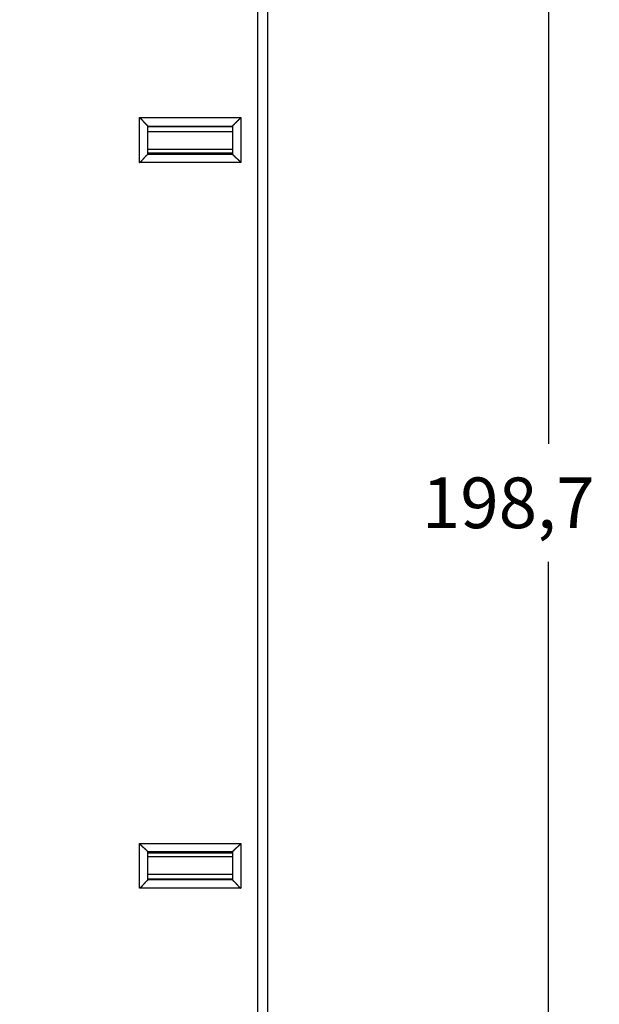
# Model space of a CAD drawing. Extents: x 32 to 572, y 6 to 411.
# Drawn here: x 165 to 199, y 121 to 179 of the extents above; entities that cross this region are included whole.
import ezdxf

# ---------------------------------------------------------------- set-up
doc = ezdxf.new("R2010")
doc.units = 0
doc.layers.add('204', color=7, linetype='CONTINUOUS')
doc.layers.add('5', color=7, linetype='CONTINUOUS')
doc.styles.get("Standard").update_dxf_attribs({"font": 'monotxt.shx'})
doc.dimstyles.new('DSTYLE1', dxfattribs={"dimtxt": 3, "dimasz": 3, "dimexe": 3, "dimexo": 0, "dimgap": 2, "dimtad": 0, "dimrnd": 0.1, "dimzin": 3, "dimcen": 0.09, "dimazin": 3, "dimtp": 1, "dimtm": 1, "dimtfac": 1, "dimtofl": 0, "dimtmove": 0, "dimatfit": 3})

# ---------------------------------------------------------------- blocks, each defined once
blk = doc.blocks.new('_AH1')
at = {"color": 0, "linetype": 'CONTINUOUS'}
for p, q in [((-1, 0.166667), (0, 0)), ((-1, 0.166667), (-1, -0.166667)), ((0, 0), (-1, -0.166667)), ((0, 0), (-1, 0))]:
    blk.add_line(p, q, dxfattribs=at)
blk = doc.blocks.new('*D12287')
at = {"layer": '5', "color": 1, "linetype": 'CONTINUOUS'}
for p, q in [((138.10498, 250.19959), (199.05973, 250.19959)), ((196.05973, 250.19959), (196.05973, 154.3446)), ((196.05973, 51.489613), (196.05973, 147.3446)), ((138.08901, 51.489613), (199.05973, 51.489613))]:
    blk.add_line(p, q, dxfattribs=at)
at = {"layer": '5', "color": 1, "xscale": 3, "yscale": 3, "zscale": 3}
for p, rotation in [((196.05973, 250.19959), 90), ((196.05973, 51.489613), 270)]:
    blk.add_blockref('_AH1', p, dxfattribs=dict(at, rotation=rotation))
at = {"layer": '5', "color": 1, "linetype": 'CONTINUOUS'}
blk.add_text('198,7', height=3, dxfattribs=at).set_placement((188.55973, 149.3446))

msp = doc.modelspace()

# ---------------------------------------------------------------- linework, layer by layer
at = {"layer": '204', "color": 40, "linetype": 'CONTINUOUS'}
for p, q in [((179.4426, 103.93602), (179.4426, 197.73602)), ((178.8426, 104.33602), (178.8426, 197.33602)), ((171.84264, 170.98602), (171.84264, 173.64873)), ((171.84264, 173.64873), (177.84267, 173.64873)), ((172.34263, 173.14804), (172.34198, 173.14944)), ((172.34198, 173.14944), (177.34333, 173.14944)), ((172.34264, 171.48602), (172.34265, 173.14806)), ((177.34333, 173.14944), (177.34263, 173.14804)), ((177.34265, 173.14806), (177.34264, 171.48602)), ((177.84267, 173.64873), (177.84262, 170.98602)), ((177.34263, 173.09566), (172.34263, 173.09566)), ((172.34265, 172.83602), (177.34263, 172.83604)), ((172.34263, 171.5703), (177.34263, 171.5703)), ((172.34263, 171.48601), (177.34263, 171.48601)), ((177.34263, 171.76629), (172.34264, 171.76627)), ((172.69254, 171.5703), (172.69254, 171.48601)), ((176.99267, 171.48601), (176.99267, 171.5703)), ((177.84262, 170.98602), (171.84264, 170.98602)), ((171.84259, 128.02332), (171.84259, 130.68602)), ((171.84259, 130.68602), (177.84262, 130.68602)), ((177.84262, 130.68602), (177.84262, 128.02327)), ((177.34258, 130.18604), (172.34258, 130.18604)), ((177.34258, 130.10175), (172.34258, 130.10175)), ((172.3426, 128.52398), (172.3426, 130.18602)), ((172.69254, 130.18604), (172.69254, 130.10175)), ((176.99267, 130.10175), (176.99267, 130.18604)), ((177.3426, 130.18602), (177.3426, 128.52398)), ((172.3426, 129.90578), (177.34258, 129.90576)), ((177.34258, 128.836), (172.3426, 128.83602)), ((172.34193, 128.5226), (172.34258, 128.52401)), ((177.34328, 128.5226), (172.34193, 128.5226)), ((172.34258, 128.57638), (177.34258, 128.57638)), ((177.84262, 128.02327), (171.84259, 128.02332))]:
    msp.add_line(p, q, dxfattribs=at)
for points in [[(171.84264, 173.64873), (171.8576, 173.63728, -0.004750387), (171.87228, 173.62562, -0.004933829), (171.88664, 173.61371, -0.004845151), (171.90073, 173.60159, -0.004444176), (171.91454, 173.58928, -0.00415536), (171.92809, 173.57681, -0.003893655), (171.9414, 173.56418, -0.003647502), (171.95448, 173.55142, -0.003343538), (171.96733, 173.53854, -0.003080474), (171.97997, 173.52558, -0.00278176), (171.99241, 173.51254, -0.002517667), (172.00468, 173.49945, -0.002212156), (172.01676, 173.48633, -0.001942511), (172.02869, 173.47319, -0.001632187), (172.04047, 173.46005, -0.0013564), (172.05212, 173.44694, -0.001038235), (172.06364, 173.43388, -0.00075418), (172.07505, 173.42088, -0.000426974), (172.08636, 173.40796, -0.000130051), (172.09759, 173.39514, 0.000214767), (172.10874, 173.38245, 0.000521495), (172.11983, 173.3699, 0.000867146), (172.13087, 173.35751, 0.001214661), (172.14188, 173.34529, 0.001648057), (172.15286, 173.33329, 0.001884493), (172.16382, 173.32149, 0.001970073), (172.17472, 173.30994, 0.001947423), (172.18555, 173.29864, 0.001790047), (172.19626, 173.28761, 0.001689868), (172.20684, 173.27687, 0.001600807), (172.21724, 173.26644, 0.001530748), (172.22744, 173.25632, 0.001436392), (172.23741, 173.24655, 0.001369709), (172.24712, 173.23714, 0.001285681), (172.25653, 173.22811, 0.001225931), (172.26562, 173.21946, 0.001144118), (172.27436, 173.21123, 0.001087133), (172.28271, 173.20342, 0.001004712), (172.29065, 173.19606, 0.000945938), (172.29815, 173.18916, 0.000862081), (172.30515, 173.18276, 0.000789934), (172.31168, 173.17682, 0.000647723), (172.31771, 173.17137, 0.000587687), (172.32308, 173.16654, 0.000647162), (172.32767, 173.16243, 0.000254486), (172.33209, 173.15846, -0.001060689), (172.33689, 173.1541, -0.001208694), (172.34198, 173.14944, -0.000815364)], [(177.34333, 173.14944), (177.34472, 173.1509, 0.006060164), (177.34673, 173.15308, 0.00303619), (177.3494, 173.15602, 0.001479348), (177.35267, 173.15966, 0.000449645), (177.35654, 173.16398, -0.00000709), (177.36097, 173.16891, -0.000269073), (177.36597, 173.17445, -0.000436452), (177.37148, 173.18055, -0.000606699), (177.37752, 173.18719, -0.000710889), (177.38404, 173.1943, -0.000826603), (177.39103, 173.20189, -0.000902748), (177.39846, 173.2099, -0.0010019), (177.40633, 173.2183, -0.001071788), (177.4146, 173.22705, -0.001168694), (177.42326, 173.23612, -0.00123501), (177.43228, 173.24548, -0.001323088), (177.44166, 173.25509, -0.001410074), (177.45135, 173.26492, -0.00154721), (177.46135, 173.27493, -0.00155394), (177.47163, 173.2851, -0.00146549), (177.48219, 173.29542, -0.001322933), (177.493, 173.30589, -0.001111361), (177.50406, 173.31651, -0.000943875), (177.51534, 173.32727, -0.000788072), (177.52684, 173.33817, -0.000651009), (177.53853, 173.34921, -0.000504592), (177.55042, 173.36039, -0.000380045), (177.56247, 173.3717, -0.000248842), (177.57469, 173.38314, -0.000136112), (177.58704, 173.3947, -0.000013953), (177.59953, 173.4064, 0.000090473), (177.61213, 173.41821, 0.000204753), (177.62484, 173.43014, 0.000304486), (177.63763, 173.4422, 0.000417045), (177.6505, 173.45436, 0.000509253), (177.66342, 173.46664, 0.000608357), (177.67638, 173.47902, 0.000713416), (177.68939, 173.49152, 0.000849954), (177.70243, 173.50414, 0.00090184), (177.71542, 173.51681, 0.000905413), (177.72833, 173.5295, 0.001146865), (177.74142, 173.54249, 0.00158651), (177.75475, 173.5559, 0.001205483), (177.76725, 173.56855, 0.000227711), (177.77854, 173.58003, 0.002048938), (177.79281, 173.59495, 0.004018071), (177.81448, 173.61818, 0.002001587), (177.84267, 173.64873, 0.001035201)], [(171.84264, 170.98602), (171.8582, 170.99744, 0.005354166), (171.87344, 171.00914, 0.00555799), (171.88834, 171.02114, 0.005455402), (171.90294, 171.03339, 0.005003525), (171.91723, 171.04587, 0.004677725), (171.93125, 171.05857, 0.00438295), (171.94499, 171.07145, 0.004106079), (171.95847, 171.0845, 0.003765817), (171.97171, 171.09769, 0.003471899), (171.98472, 171.11099, 0.003139397), (171.9975, 171.1244, 0.002846174), (172.01009, 171.13787, 0.00250795), (172.02248, 171.15139, 0.002210222), (172.03469, 171.16494, 0.001868156), (172.04673, 171.17849, 0.001564846), (172.05862, 171.19202, 0.001215042), (172.07037, 171.20551, 0.000903153), (172.082, 171.21893, 0.000543508), (172.09351, 171.23226, 0.000217109), (172.10492, 171.24548, -0.000162817), (172.11625, 171.25856, -0.000501492), (172.1275, 171.27148, -0.000884467), (172.13869, 171.28422, -0.001270945), (172.14983, 171.29676, -0.001754636), (172.16094, 171.30906, -0.002018673), (172.17201, 171.32112, -0.002111956), (172.18302, 171.33291, -0.002092247), (172.19393, 171.34441, -0.001928491), (172.20471, 171.35559, -0.001827416), (172.21534, 171.36646, -0.001738506), (172.22576, 171.37698, -0.001671566), (172.23595, 171.38713, -0.001578532), (172.24588, 171.3969, -0.001517377), (172.25553, 171.40627, -0.001438135), (172.26483, 171.41521, -0.00138787), (172.27378, 171.42373, -0.001314586), (172.28233, 171.43177, -0.001273262), (172.29047, 171.43934, -0.001208455), (172.29813, 171.44641, -0.001171986), (172.30531, 171.45297, -0.001104368), (172.31194, 171.45898, -0.001085529), (172.31804, 171.46446, -0.001044631), (172.32355, 171.46938, -0.000998811), (172.3284, 171.47366, -0.00088609), (172.33251, 171.47727, -0.000963167), (172.33613, 171.48042, -0.000995082), (172.33951, 171.48334, -0.001049784), (172.34263, 171.48601, -0.001411436)], [(177.34263, 171.48601), (177.34301, 171.48555, 0.009126715), (177.34406, 171.48429, 0.0005581), (177.34582, 171.4822, 0.000536667), (177.34823, 171.47934, 0.001042), (177.35131, 171.47573, 0.001107892), (177.355, 171.47144, 0.001142879), (177.35931, 171.46647, 0.001152173), (177.36421, 171.46089, 0.001240079), (177.36968, 171.4547, 0.001271377), (177.37571, 171.44797, 0.001347733), (177.38228, 171.44071, 0.001385286), (177.38935, 171.43298, 0.001467863), (177.39693, 171.4248, 0.001515583), (177.40498, 171.41622, 0.001603916), (177.4135, 171.40725, 0.001662041), (177.42245, 171.39796, 0.001759534), (177.43184, 171.38837, 0.001829013), (177.44161, 171.37852, 0.00193628), (177.45178, 171.36843, 0.002021132), (177.46231, 171.35817, 0.002147093), (177.47319, 171.34775, 0.002241566), (177.48439, 171.33721, 0.002365882), (177.49591, 171.32658, 0.002227647), (177.50771, 171.31587, 0.001831836), (177.51977, 171.30507, 0.001493291), (177.53208, 171.29416, 0.001141109), (177.54461, 171.28315, 0.000839488), (177.55733, 171.27202, 0.000518804), (177.57023, 171.26078, 0.000244061), (177.58329, 171.24941, -0.00005349), (177.59647, 171.2379, -0.000307771), (177.60977, 171.22627, -0.000586613), (177.62315, 171.21448, -0.000829899), (177.6366, 171.20255, -0.001104927), (177.65009, 171.19045, -0.001329679), (177.6636, 171.1782, -0.001571182), (177.67711, 171.16579, -0.0018283), (177.6906, 171.15318, -0.002163351), (177.70407, 171.14037, -0.00228637), (177.71742, 171.12743, -0.002288032), (177.73062, 171.11439, -0.002883847), (177.74389, 171.10091, -0.003968652), (177.75729, 171.08686, -0.003008591), (177.76981, 171.07355, -0.000577345), (177.78108, 171.06142, -0.005083405), (177.79503, 171.04532, -0.0098813), (177.81582, 171.01982, -0.004882595), (177.84262, 170.98602, -0.002515797)], [(171.84259, 130.68602), (171.85402, 130.67047, 0.005353301), (171.86572, 130.65523, 0.005557108), (171.87771, 130.64032, 0.005454545), (171.88996, 130.62573, 0.005002736), (171.90245, 130.61143, 0.004676988), (171.91514, 130.59742, 0.004382259), (171.92803, 130.58368, 0.004105433), (171.94107, 130.57019, 0.003765221), (171.95426, 130.55696, 0.003471346), (171.96757, 130.54395, 0.003138889), (171.98097, 130.53116, 0.002845705), (171.99445, 130.51858, 0.002507523), (172.00797, 130.50619, 0.00220983), (172.02152, 130.49398, 0.001867803), (172.03507, 130.48194, 0.001564525), (172.0486, 130.47004, 0.001214757), (172.06209, 130.45829, 0.000902898), (172.07551, 130.44667, 0.000543285), (172.08884, 130.43515, 0.000216914), (172.10206, 130.42374, -0.00016298), (172.11514, 130.41242, -0.000501629), (172.12806, 130.40117, -0.000884576), (172.1408, 130.38998, -0.001271025), (172.15334, 130.37884, -0.001754677), (172.16564, 130.36772, -0.002018701), (172.1777, 130.35666, -0.002111993), (172.18949, 130.34565, -0.002092309), (172.20099, 130.33473, -0.001928602), (172.21217, 130.32395, -0.001827571), (172.22304, 130.31333, -0.00173871), (172.23356, 130.30291, -0.001671821), (172.24371, 130.29271, -0.001578849), (172.25348, 130.28278, -0.001517761), (172.26285, 130.27314, -0.001438602), (172.27179, 130.26384, -0.001388427), (172.28031, 130.25488, -0.00131525), (172.28835, 130.24633, -0.001274068), (172.29592, 130.2382, -0.00120946), (172.30299, 130.23054, -0.001173164), (172.30955, 130.22336, -0.001105683), (172.31556, 130.21673, -0.001087366), (172.32104, 130.21063, -0.001047583), (172.32595, 130.20511, -0.001001731), (172.33024, 130.20026, -0.000886971), (172.33384, 130.19616, -0.00096925), (172.337, 130.19253, -0.001018881), (172.33992, 130.18915, -0.001082304), (172.34258, 130.18604, -0.001446545)], [(177.84262, 130.68602), (177.8312, 130.67047, -0.005352654), (177.81949, 130.65523, -0.005556471), (177.8075, 130.64032, -0.005453952), (177.79525, 130.62573, -0.005002216), (177.78276, 130.61143, -0.004676524), (177.77006, 130.59742, -0.004381844), (177.75718, 130.58368, -0.004105061), (177.74413, 130.57019, -0.003764893), (177.73094, 130.55696, -0.003471055), (177.71764, 130.54395, -0.003138633), (177.70423, 130.53116, -0.002845478), (177.69076, 130.51858, -0.002507324), (177.67723, 130.50619, -0.002209654), (177.66369, 130.49398, -0.001867648), (177.65013, 130.48193, -0.001564387), (177.6366, 130.47004, -0.001214635), (177.62312, 130.45829, -0.000902789), (177.60969, 130.44666, -0.00054319), (177.59636, 130.43515, -0.000216829), (177.58315, 130.42374, 0.000163055), (177.57006, 130.41242, 0.000501694), (177.55714, 130.40116, 0.000884625), (177.5444, 130.38998, 0.001271069), (177.53186, 130.37883, 0.001754725), (177.51956, 130.36772, 0.002018698), (177.5075, 130.35665, 0.002111867), (177.49572, 130.34565, 0.002092026), (177.48422, 130.33473, 0.001928085), (177.47303, 130.32395, 0.001826835), (177.46216, 130.31333, 0.001737717), (177.45165, 130.30291, 0.001670564), (177.44149, 130.29271, 0.00157727), (177.43172, 130.28278, 0.001515834), (177.42235, 130.27314, 0.001436243), (177.41341, 130.26383, 0.001385604), (177.40489, 130.25488, 0.001311874), (177.39685, 130.24633, 0.001269958), (177.38928, 130.2382, 0.001204323), (177.3822, 130.23054, 0.001167132), (177.37564, 130.22336, 0.001098937), (177.36963, 130.21672, 0.001077922), (177.36415, 130.21063, 0.001032385), (177.35923, 130.20511, 0.000986692), (177.35494, 130.20026, 0.000882457), (177.35134, 130.19616, 0.000937871), (177.34818, 130.19253, 0.000896021), (177.34525, 130.18915, 0.000914491), (177.34258, 130.18604, 0.001265449)], [(172.34193, 128.5226), (172.34051, 128.52127, -0.006697422), (172.33838, 128.51933, -0.003323407), (172.33548, 128.51675, -0.001587714), (172.33189, 128.51357, -0.000425338), (172.32762, 128.5098, 0.000081779), (172.32274, 128.50548, 0.000370809), (172.31724, 128.50059, 0.000553481), (172.31118, 128.49518, 0.000742785), (172.30458, 128.48925, 0.000855909), (172.29749, 128.48283, 0.000983431), (172.28992, 128.47592, 0.001065508), (172.28193, 128.46855, 0.001174977), (172.27353, 128.46073, 0.001248306), (172.26477, 128.45249, 0.001350849), (172.25567, 128.44384, 0.001423896), (172.24627, 128.4348, 0.001527938), (172.23661, 128.42537, 0.001605483), (172.22671, 128.4156, 0.001714005), (172.21661, 128.40548, 0.001802248), (172.20634, 128.39504, 0.001926015), (172.19594, 128.3843, 0.002019463), (172.18544, 128.37327, 0.002136331), (172.17486, 128.36196, 0.002022132), (172.16421, 128.35041, 0.001678692), (172.15348, 128.33862, 0.001384864), (172.14266, 128.32663, 0.001078552), (172.13175, 128.31443, 0.000814537), (172.12074, 128.30206, 0.000532036), (172.10963, 128.28953, 0.000289065), (172.09841, 128.27687, 0.000025371), (172.08707, 128.26408, -0.000200806), (172.07562, 128.25119, -0.000448986), (172.06404, 128.23822, -0.000665928), (172.05233, 128.22519, -0.000910794), (172.04048, 128.21211, -0.001111502), (172.02849, 128.19901, -0.001326937), (172.01636, 128.1859, -0.001555034), (172.00406, 128.1728, -0.001850815), (171.99158, 128.1597, -0.001961915), (171.979, 128.14671, -0.00196753), (171.96633, 128.13385, -0.002487634), (171.95326, 128.12089, -0.003432), (171.93966, 128.10776, -0.002601181), (171.92679, 128.09549, -0.000493479), (171.91507, 128.08444, -0.004405323), (171.89955, 128.07066, -0.008565811), (171.87505, 128.05002, -0.004230597), (171.84259, 128.02332, -0.002179257)], [(177.34258, 128.52396), (177.34259, 128.52392, 0.006225239), (177.34259, 128.52389, 0.006181407), (177.34259, 128.52386, 0.006122891), (177.3426, 128.52382, 0.006055487), (177.3426, 128.52379, 0.00598291), (177.34261, 128.52376, 0.005909073), (177.34261, 128.52372, 0.005828326), (177.34262, 128.52369, 0.005746286), (177.34263, 128.52366, 0.005658238), (177.34264, 128.52362, 0.005570435), (177.34265, 128.52359, 0.00547702), (177.34266, 128.52356, 0.00538493), (177.34267, 128.52352, 0.005287749), (177.34268, 128.52349, 0.005192896), (177.34269, 128.52346, 0.005093503), (177.34271, 128.52342, 0.004997339), (177.34272, 128.52339, 0.004896946), (177.34274, 128.52336, 0.00480034), (177.34276, 128.52332, 0.004700551), (177.34277, 128.52329, 0.004605619), (177.34279, 128.52325, 0.004505851), (177.34281, 128.52322, 0.004409677), (177.34283, 128.52319, 0.004316007), (177.34285, 128.52315, 0.004231821), (177.34287, 128.52312, 0.004126984), (177.34289, 128.52308, 0.004013856), (177.34292, 128.52305, 0.003957838), (177.34294, 128.52302, 0.003949646), (177.34296, 128.52298, 0.003748729), (177.34299, 128.52295, 0.003426618), (177.34301, 128.52291, 0.003701071), (177.34304, 128.52288, 0.004305137), (177.34307, 128.52284, 0.003181209), (177.3431, 128.52281, 0.001072463), (177.34312, 128.52278, 0.004375901), (177.34316, 128.52274, 0.007210256), (177.34321, 128.52268, 0.003388604), (177.34328, 128.5226, 0.001762409)], [(177.34328, 128.5226), (177.34469, 128.52127, 0.006810346), (177.34683, 128.51933, 0.003371744), (177.34972, 128.51675, 0.001612846), (177.35331, 128.51358, 0.000440432), (177.35758, 128.50981, -0.000071677), (177.36246, 128.50548, -0.000363458), (177.36796, 128.50059, -0.000547919), (177.37402, 128.49518, -0.000738425), (177.38062, 128.48925, -0.000852397), (177.38771, 128.48283, -0.00098054), (177.39527, 128.47592, -0.001063087), (177.40326, 128.46855, -0.001172926), (177.41167, 128.46073, -0.001246549), (177.42043, 128.45249, -0.001349338), (177.42953, 128.44384, -0.001422588), (177.43892, 128.4348, -0.001526811), (177.44859, 128.42537, -0.00160451), (177.45849, 128.4156, -0.001713178), (177.46859, 128.40548, -0.001801551), (177.47886, 128.39504, -0.001925452), (177.48926, 128.38429, -0.002019018), (177.49976, 128.37326, -0.002136003), (177.51034, 128.36196, -0.00202194), (177.52099, 128.35041, -0.001678657), (177.53172, 128.33862, -0.00138496), (177.54254, 128.32662, -0.001078785), (177.55345, 128.31442, -0.00081488), (177.56446, 128.30206, -0.000532494), (177.57557, 128.28953, -0.00028962), (177.58679, 128.27686, -0.000026035), (177.59813, 128.26407, 0.000200047), (177.60958, 128.25119, 0.000448118), (177.62116, 128.23822, 0.000664959), (177.63287, 128.22518, 0.000909702), (177.64473, 128.2121, 0.001110302), (177.65671, 128.199, 0.001325616), (177.66884, 128.18589, 0.001553564), (177.68114, 128.17279, 0.001849138), (177.69362, 128.15969, 0.001960152), (177.7062, 128.14669, 0.001965764), (177.71887, 128.13383, 0.002485434), (177.73195, 128.12087, 0.003428975), (177.74555, 128.10774, 0.0025988), (177.75842, 128.09546, 0.000492936), (177.77014, 128.08441, 0.004401317), (177.78566, 128.07063, 0.008557605), (177.81016, 128.04998, 0.004226294), (177.84262, 128.02327, 0.002176974)]]:
    msp.add_lwpolyline(points, format="xyb", dxfattribs=at)

# ---------------------------------------------------------------- dimensions: what is measured, and where the dimension line sits
at = {"layer": '5', "color": 1, "linetype": 'CONTINUOUS'}
dim = msp.add_linear_dim(base=(196.05973, 51.489613), p1=(138.10498, 250.19959), p2=(138.08901, 51.489613), angle=90, dimstyle='DSTYLE1', override={"dimblk": '_AH1', "dimsah": 0}, dxfattribs=at)
dim.commit()
dim.dimension.update_dxf_attribs({"geometry": '*D12287', "text_midpoint": (196.05973, 150.8446), "dimtype": 128})

doc.saveas('drawing.dxf')
